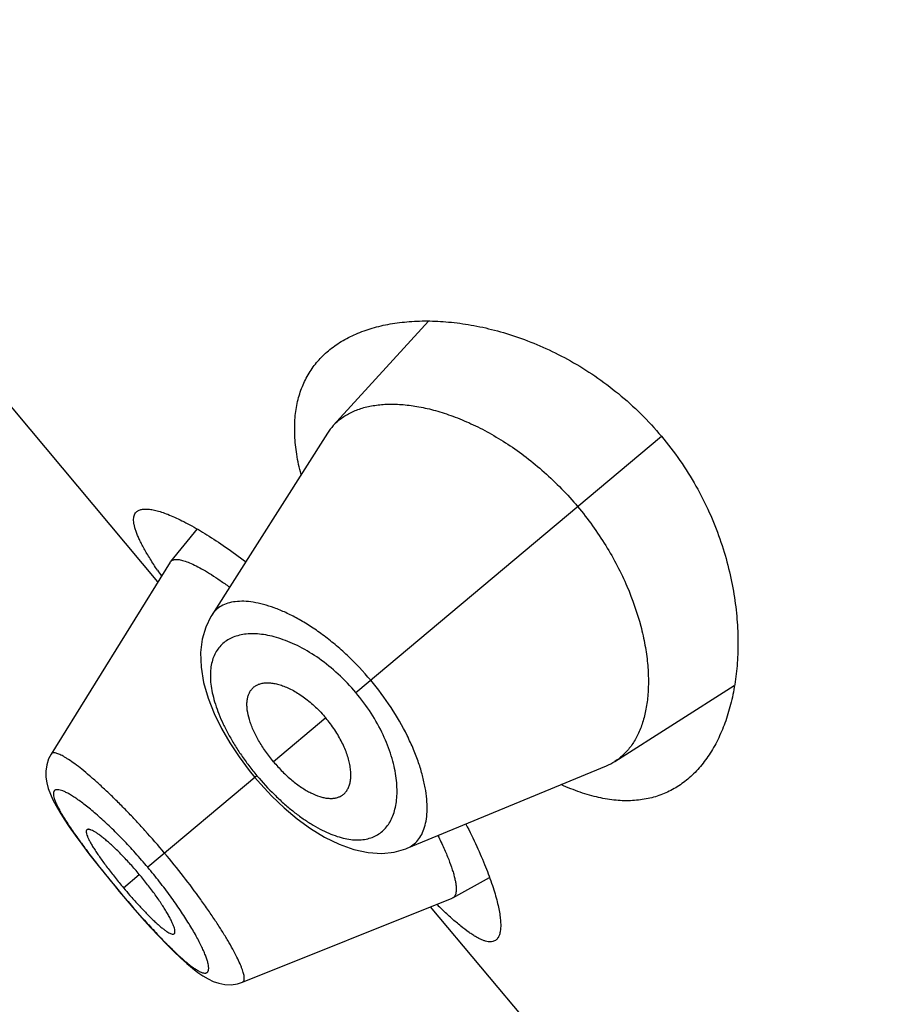
# Model space of a CAD drawing. Units: inches. Extents: x 6.32 to 15.1, y 4.63 to 13.39.
# Drawn here: x 8 to 8.22, y 12.04 to 12.29 of the extents above; entities that cross this region are included whole.
import ezdxf

# ---------------------------------------------------------------- set-up
doc = ezdxf.new("R2010")
doc.units = ezdxf.units.IN
doc.header["$LTSCALE"] = 1.21
doc.header["$MEASUREMENT"] = 0
doc.layers.get('0').update_dxf_attribs({"linetype": 'CONTINUOUS'})

msp = doc.modelspace()

# ---------------------------------------------------------------- linework, layer by layer
at = {"color": 7, "linetype": 'Continuous'}
for p, q in [((8.0326329111, 12.1454262948), (7.9145079272, 12.2862021687)), ((8.100421798, 12.2106893728), (8.0765403311, 12.1845736981)), ((8.075072434199999, 12.1826573922), (8.0460943018, 12.1370897356)), ((8.0424455181, 12.1586825741), (8.035806284400001, 12.1505201398)), ((8.0357106256, 12.1503857232), (8.0058830534, 12.1023217014)), ((8.0357106247, 12.1503857217), (8.0358062838, 12.150520139)), ((8.147093324, 12.1004912431), (8.1769601389, 12.1194758196)), ((8.0058838178, 12.1023227755), (8.0052673065, 12.1011371582)), ((8.0554869864, 12.0982062998), (8.056909696, 12.0964600066)), ((8.0950453288, 12.0787543675), (8.1449519001, 12.0993787487)), ((8.056909696, 12.0964600066), (8.0582851675, 12.0948650968)), ((8.10648424, 12.0662898233), (8.1156724324, 12.0714099383)), ((8.021727265, 12.0693702849), (8.022920495700001, 12.067939651)), ((8.022920495700001, 12.067939651), (8.0240287706, 12.0666261714)), ((8.0538267396, 12.0451951695), (8.1063351869, 12.0662189239)), ((8.1064842405, 12.0662898235), (8.1063351881, 12.0662189244)), ((8.2190413179, 11.9232734063), (8.100916333999999, 12.0640492802))]:
    msp.add_line(p, q, dxfattribs=at)
at = {"color": 9, "linetype": 'Continuous'}
for p, q in [((8.0822156622, 12.1176942033), (8.1587252319, 12.1818933551)), ((8.0746703628, 12.1113629455), (8.0615785769, 12.1003776327)), ((8.0574328656, 12.0968989679), (8.0300943039, 12.0739591908)), ((8.023993123099999, 12.0688396923), (8.027975349, 12.0721811766)), ((8.0229510531, 12.0679652917), (8.022920495700001, 12.067939651))]:
    msp.add_line(p, q, dxfattribs=at)
at = {"color": 7, "linetype": 'Continuous'}
for points in [[(8.0460958802, 12.1370933042), (8.0459047309, 12.1367854214), (8.044589501499999, 12.1341030373), (8.043709336900001, 12.1310758506), (8.0433082778, 12.1277237679), (8.0434257236, 12.1240584908), (8.0440741747, 12.1201990804), (8.0451919456, 12.116318797), (8.0466955358, 12.1124978302), (8.048525832200001, 12.1087518753), (8.0506313305, 12.105103707), (8.0529646344, 12.1015809809), (8.0554869864, 12.0982062998)], [(8.0052673065, 12.1011371582), (8.004771952, 12.0996142182), (8.004547626599999, 12.0980517211), (8.0045723765, 12.0965230827), (8.0047983987, 12.0950695942), (8.0051808587, 12.0936773203), (8.0056977011, 12.0922983056), (8.0063452364, 12.090881896), (8.0071313767, 12.0893825531), (8.0080674647, 12.0877674086), (8.0091679971, 12.0860088668), (8.010444156, 12.0840906469), (8.0119030654, 12.0820042417)], [(8.0582851675, 12.0948650968), (8.0611804913, 12.0917736814), (8.064254610399999, 12.0888452295), (8.0674898158, 12.0861231403), (8.0708673729, 12.0836586256), (8.0743744621, 12.0815045297), (8.0780045399, 12.0797212728), (8.0816938173, 12.0784034254), (8.0852899218, 12.0776414934), (8.0886782899, 12.077447469), (8.0918283847, 12.0777880764), (8.0947062305, 12.0786186035), (8.0950463047, 12.0787547673)], [(8.0119030654, 12.0820042417), (8.0135435256, 12.0797522225), (8.0153584517, 12.0773451483), (8.0173420092, 12.0747929226), (8.0194756415, 12.0721204417), (8.021727265, 12.0693702849)], [(8.0240287706, 12.0666261714), (8.0263568676, 12.0639161889), (8.0286297465, 12.0613356061), (8.0308090994, 12.0589256039), (8.032873873, 12.0567087254)], [(8.032873873, 12.0567087254), (8.0348160665, 12.05469135), (8.036626803099999, 12.0528810375), (8.0383032012, 12.0512801109), (8.0398506637, 12.0498826672), (8.0412851671, 12.0486734697), (8.0426319589, 12.0476335047), (8.0439190905, 12.0467479173), (8.045188959299999, 12.0460002956), (8.0464964793, 12.0453822989), (8.047890965, 12.0449083067), (8.049393657000001, 12.0446198353), (8.0509729908, 12.0445708195), (8.0525630453, 12.0447976541), (8.0538247888, 12.0451958752)]]:
    msp.add_lwpolyline(points, dxfattribs=at)
for centre, radius, start, end in [((8.0867320284, 12.1752464628), 0.0138154989, 137.5358803454, 147.5596406539), ((8.1407455489, 12.2206475377), 0.1301573721, 213.7379371665, 214.528829451), ((8.1396996786, 12.1121059164), 0.0137683198, 292.4248600753, 302.4799331202), ((8.126459066799999, 12.1548224578), 0.1337621232, 220.0011910914, 221.0839821174), ((8.191143545900001, 12.1547481703), 0.1263852641, 225.4849868928, 226.2472318592)]:
    msp.add_arc(centre, radius, start, end, dxfattribs=at)
at = {"color": 9, "linetype": 'Continuous'}
msp.add_arc((8.1238434457, 12.1430399697), 0.1253504908, 224.5352400339, 224.8876750912, dxfattribs=at)
at = {"color": 7, "linetype": 'Continuous'}
for points, knots in [([(8.075335880499999, 12.203299889), (8.0763472127, 12.2041485036), (8.0785546432, 12.2057159278), (8.0822522055, 12.2076046785), (8.0863563339, 12.2090681025), (8.090835048099999, 12.2101007509), (8.0956585456, 12.2106941988), (8.1007962615, 12.2108348729), (8.1062161049, 12.2105041542), (8.1118827959, 12.2096782199), (8.1177558996, 12.2083282702), (8.1237870856, 12.2064214144), (8.1299166951, 12.2039229048), (8.136069924500001, 12.2008004243), (8.14215373, 12.1970313244), (8.1480565068, 12.1926121715), (8.1536526794, 12.1875706116), (8.157089145399999, 12.183843167), (8.1587252319, 12.1818933551)], [0, 0, 0, 0, 0.0422697219, 0.0862835374, 0.1325483601, 0.1814230658, 0.2331515144, 0.2878943128, 0.3457537472, 0.4067917088, 0.4710386266, 0.5384913494, 0.6090992452, 0.6827366323999999, 0.7591591222, 0.8379554084999999, 0.9185057466, 1, 1, 1, 1]), ([(8.0684625499, 12.1723217205), (8.0680318214, 12.1739857794), (8.0673389739, 12.1772284068), (8.0668270775, 12.1819953208), (8.0668846073, 12.186449654), (8.0675065849, 12.1905706142), (8.0686813687, 12.1943402394), (8.0703902739, 12.1977423349), (8.072605877400001, 12.2007627393), (8.0743848403, 12.2025018657), (8.075335880499999, 12.203299889)], [0, 0, 0, 0, 0.153577803, 0.2957293378, 0.427501118, 0.5504962776, 0.6667962131, 0.7788130121, 0.8890764136, 1, 1, 1, 1]), ([(8.0765403311, 12.1845736981), (8.0771585023, 12.1852487574), (8.0785556887, 12.1864960816), (8.0810201205, 12.1879640833), (8.0838376769, 12.1890391973), (8.0869806115, 12.1897181368), (8.0904231438, 12.1899975501), (8.0941381087, 12.1898693843), (8.0980974626, 12.1893245299), (8.1022719425, 12.1883507569), (8.1066282968, 12.1869351813), (8.1111263752, 12.1850642812), (8.1157178663, 12.1827278308), (8.120345741900001, 12.1799214635), (8.1249440107, 12.1766498786), (8.1309902395, 12.1716488291), (8.1351576224, 12.1673520264), (8.1377349843, 12.164280446)], [0, 0, 0, 0, 0.0388375254, 0.0788668596, 0.1210736577, 0.1662266528, 0.2148484753, 0.2672512816, 0.3236382323, 0.3841617297, 0.4488925453, 0.5177724536, 0.5906551868, 0.6672735808, 0.747211196, 0.8298708464, 1, 1, 1, 1]), ([(8.1587252319, 12.1818933551), (8.1603613199, 12.1799435412), (8.163435404400001, 12.1759120137), (8.1674286093, 12.1695253932), (8.17075562, 12.1629449106), (8.173411014600001, 12.1562990331), (8.175417558, 12.1496970749), (8.1768137124, 12.1432267291), (8.1776442927, 12.1369560507), (8.1779538792, 12.1309377575), (8.177783253300001, 12.125213736), (8.1771678012, 12.1198188061), (8.176137109099999, 12.1147835733), (8.1747150859, 12.1101364075), (8.1729204049, 12.1059050543), (8.1707665396, 12.1021173997), (8.1682644089, 12.098803991), (8.1663374816, 12.0969022768), (8.1653261435, 12.0960536696)], [0, 0, 0, 0, 0.0814943313, 0.1620448046, 0.2408411572, 0.3172635873, 0.3909009771, 0.4615088189, 0.5289614940999999, 0.5932084328, 0.6542463798, 0.7121057575, 0.7668485476000001, 0.8185770013, 0.8674516806, 0.9137164756999999, 0.9577302856000001, 1, 1, 1, 1]), ([(8.0325084274, 12.1483587623), (8.031886846, 12.149290111), (8.031000046599999, 12.1506600261), (8.0299087027, 12.1524663569), (8.0291951788, 12.1537128346), (8.028563545099999, 12.1548907636), (8.0280152938, 12.1559987864), (8.0275517366, 12.1570357115), (8.027174069400001, 12.1580005499), (8.026883028, 12.1588923921), (8.026679398999999, 12.1597106858), (8.0265637604, 12.1604551111), (8.0265366605, 12.1611257194), (8.0265994623, 12.1617227222), (8.026754166, 12.162245841), (8.0270029709, 12.1626923834), (8.0272304316, 12.1629345962), (8.027354841000001, 12.1630389859)], [0, 0, 0, 0, 0.2050857063, 0.298809731, 0.3865135646, 0.4681177391, 0.5435806879, 0.6128934014999999, 0.6760897342000001, 0.7332693626000001, 0.7846031571, 0.8303746189, 0.8710220844, 0.9071968148, 0.9398456806000001, 0.9702544945, 1, 1, 1, 1]), ([(8.027354841000001, 12.1630389859), (8.0274444199, 12.16311415), (8.0276412478, 12.163252744), (8.0281005847, 12.1634792578), (8.0287979094, 12.1636538781), (8.029762034800001, 12.163696771), (8.030881494600001, 12.163585911), (8.032154118200001, 12.1633219663), (8.0335767135, 12.1629052621), (8.0351443522, 12.1623359154), (8.036851202100001, 12.1616143324), (8.0386907685, 12.1607412141), (8.0414131867, 12.1593226779), (8.045089706, 12.1571657676), (8.0497572795, 12.154086762), (8.0529422588, 12.1517674795), (8.0545897271, 12.1505159272)], [0, 0, 0, 0, 0.0113451973, 0.0232348438, 0.0495252046, 0.08033589599999999, 0.116480047, 0.1583869924, 0.2062648712, 0.2601797362, 0.3201143427, 0.3859890989, 0.4576856347, 0.6178946247, 0.7992696892, 1, 1, 1, 1]), ([(8.1377349843, 12.164280446), (8.139032179099999, 12.1627345095), (8.1415008241, 12.1595605238), (8.1448218461, 12.1545965903), (8.1477053887, 12.1495172631), (8.150864610700001, 12.1428664491), (8.1531973925, 12.1361988641), (8.154649789, 12.1296805068), (8.1552855904, 12.1251426327), (8.1555159269, 12.1208624278), (8.1553618572, 12.1168710189), (8.154841015, 12.1131957034), (8.1539667502, 12.1098614835), (8.1527521464, 12.1068912978), (8.1512051952, 12.1043085196), (8.1493336247, 12.1021399548), (8.1478644738, 12.1009821791), (8.147093324, 12.1004912431)], [0, 0, 0, 0, 0.0856255385, 0.1704298154, 0.2532017756, 0.3331983142, 0.4826562115, 0.5515795068, 0.6163142121999999, 0.6768461087000001, 0.7332130476000001, 0.7855290001, 0.8340378831999999, 0.8790952906999999, 0.9212354988, 0.9612128178, 1, 1, 1, 1]), ([(8.0358062836, 12.1505201387), (8.0358684228, 12.1505965336), (8.0360140887, 12.1507374883), (8.0362838914, 12.1508963405), (8.0366023409, 12.1510038337), (8.0368327327, 12.1510400229), (8.0369542444, 12.1510512369)], [0, 0, 0, 0, 0.2276150555, 0.4633034545, 0.7179462373000001, 1, 1, 1, 1]), ([(8.0369542444, 12.1510512369), (8.0371057077, 12.1510652151), (8.0374312249, 12.1510693292), (8.037947606900001, 12.1510156739), (8.0385202754, 12.1509028464), (8.0394029148, 12.1506607513), (8.0406414489, 12.1501953091), (8.0422696304, 12.1494282554), (8.0440949135, 12.1484294632), (8.0461013363, 12.1472063035), (8.0482702561, 12.1457666351), (8.049751022999999, 12.1447116485), (8.0505154993, 12.1441505169)], [0, 0, 0, 0, 0.0296132119, 0.06315205559999999, 0.1009209784, 0.1431165887, 0.241215928, 0.3580188577, 0.4932876509, 0.6460964509, 0.8153765011, 1, 1, 1, 1]), ([(8.0615785769, 12.1003776327), (8.0608675664, 12.101224982), (8.0595404953, 12.1029539644), (8.0578255849, 12.1056344972), (8.0566670456, 12.1079003036), (8.0559453091, 12.1096715352), (8.0553995208, 12.1112927214), (8.0550418156, 12.1128622392), (8.0549154035, 12.1143510219), (8.0549329254, 12.1153528373), (8.0550573624, 12.1162756067), (8.0552873267, 12.1171146177), (8.055620981, 12.1178645371), (8.0559168183, 12.1183081205), (8.0560800082, 12.1185093353)], [0, 0, 0, 0, 0.1649499681, 0.3245472676, 0.4739544473, 0.5436739496, 0.6095830489999999, 0.7289733545999999, 0.7824849996, 0.8320792723999999, 0.8780904065, 0.9209817666, 0.9613664706999999, 1, 1, 1, 1]), ([(8.0560800082, 12.1185093353), (8.0562608147, 12.1187322715), (8.0566723133, 12.1191438474), (8.0574170352, 12.1196223602), (8.058274441, 12.1199547657), (8.0592322462, 12.1201432064), (8.060281731, 12.1201879049), (8.061414402899999, 12.1200880791), (8.0626216237, 12.1198423636), (8.063893442000001, 12.1194484887), (8.065217993300001, 12.1189055901), (8.066582175299999, 12.1182161184), (8.067971375099999, 12.1173842993), (8.0693693313, 12.1164153816), (8.0707569565, 12.115315694), (8.072586, 12.1136801038), (8.073866041799999, 12.1123214979), (8.0746703628, 12.1113629455)], [0, 0, 0, 0, 0.03917991990000001, 0.0787409895, 0.1199842062, 0.1639482846, 0.2114033372, 0.2628947486, 0.3187773804, 0.379252035, 0.4443620657, 0.5139444961999999, 0.5876949818, 0.665203298, 0.7459503194, 0.8292014319, 1, 1, 1, 1]), ([(8.0784800018, 12.0918140625), (8.0787309478, 12.0919534097), (8.0792077269, 12.0922871873), (8.0798082896, 12.0929375023), (8.0802845321, 12.0937241606), (8.0806364311, 12.0946346922), (8.0808626916, 12.0956604711), (8.0809610688, 12.0967932698), (8.080928718, 12.0980248182), (8.0807616759, 12.0993457104), (8.0804570311, 12.1007444121), (8.0800149216, 12.1022075947), (8.0794369718, 12.1037201333), (8.0787255266, 12.1052651022), (8.0778835044, 12.106822605), (8.0765903725, 12.1089078785), (8.0754746839, 12.110404393), (8.0746703628, 12.1113629455)], [0, 0, 0, 0, 0.03917991990000001, 0.0787409895, 0.1199842062, 0.1639482846, 0.2114033372, 0.2628947486, 0.3187773804, 0.379252035, 0.4443620657, 0.5139444961999999, 0.5876949818, 0.665203298, 0.7459503194, 0.8292014319, 1, 1, 1, 1]), ([(8.0615785769, 12.1003776327), (8.0622895874, 12.0995302834), (8.0637618592, 12.0979231388), (8.0661038776, 12.0957688121), (8.068134083, 12.0942344205), (8.0697530774, 12.0932160777), (8.071254859, 12.0923970651), (8.0727384175, 12.0917722504), (8.074182631000001, 12.0913892343), (8.0751722692, 12.0912325266), (8.0761026279, 12.0911948359), (8.0769688253, 12.0912756138), (8.0777652902, 12.091473977), (8.0782535063, 12.0916882924), (8.0784800018, 12.0918140625)], [0, 0, 0, 0, 0.1649499681, 0.3245472676, 0.4739544473, 0.5436739496, 0.6095830489999999, 0.7289733545999999, 0.7824849996, 0.8320792723999999, 0.8780904065, 0.9209817666, 0.9613664706999999, 1, 1, 1, 1]), ([(8.1653261435, 12.0960536696), (8.1643750842, 12.0952556418), (8.1623534346, 12.0938056828), (8.1589941253, 12.0921482145), (8.1553469029, 12.0910560441), (8.1514304771, 12.0905537191), (8.1472640419, 12.0906568297), (8.1428673084, 12.0913737205), (8.138261619, 12.0927056832), (8.1351885116, 12.0939511411), (8.1336245009, 12.0946643185)], [0, 0, 0, 0, 0.1109231136, 0.2211860989, 0.333202602, 0.4495023449, 0.5724974941, 0.7042695514, 0.8464215787, 1, 1, 1, 1]), ([(8.0148593234, 12.0833652615), (8.0148265702, 12.0833378418), (8.014767667200001, 12.0832681709), (8.0147129325, 12.0831340959), (8.0146879401, 12.0829716601), (8.014690635700001, 12.0827813092), (8.0147201088, 12.0825631086), (8.0147996874, 12.0822140479), (8.0149721107, 12.0817114185), (8.0152684935, 12.0810370462), (8.015665048999999, 12.0802635306), (8.0161600242, 12.0793957341), (8.0167509512, 12.0784395149), (8.0174328361, 12.0774030133), (8.018197495099999, 12.0762966107), (8.0190350342, 12.0751317639), (8.020258609299999, 12.0734866636), (8.0219036339, 12.071371855), (8.0232805414, 12.0696889141), (8.023993123099999, 12.0688396923)], [0, 0, 0, 0, 0.0073245976, 0.0153158751, 0.0245373249, 0.0353242591, 0.04785578, 0.0622266014, 0.0966543015, 0.1387585213, 0.188465868, 0.2456335673, 0.3100265411, 0.3811831795, 0.4583565188, 0.5406305399, 0.6271832447, 0.8099073027, 1, 1, 1, 1]), ([(8.027975349, 12.0721811766), (8.0272630313, 12.0730300838), (8.0258343866, 12.0746689682), (8.0236727449, 12.0769732071), (8.021891604299999, 12.0787314117), (8.0205270886, 12.0799860859), (8.0195866449, 12.0808047754), (8.0187087402, 12.0815207768), (8.0179021361, 12.0821290007), (8.0171738325, 12.0826269112), (8.0165298781, 12.0830126807), (8.0160425471, 12.0832527665), (8.015698195599999, 12.0833807347), (8.015479753, 12.0834412675), (8.015285991399999, 12.0834719072), (8.0151169463, 12.083471856), (8.0149726878, 12.0834393376), (8.014892388, 12.0833929419), (8.0148593234, 12.0833652615)], [0, 0, 0, 0, 0.1889287123, 0.3705629357, 0.5385405242, 0.6154713303, 0.6865606766, 0.7510849225, 0.8085697923, 0.8587436292, 0.9014188912000001, 0.9364726629000001, 0.9511584819, 0.963992883, 0.9750568459000001, 0.9845082909999999, 0.992648324, 1, 1, 1, 1]), ([(8.1097487426, 12.0847745581), (8.1106945322, 12.0829356258), (8.1124242628, 12.0793979442), (8.1146443213, 12.0742690726), (8.1161288649, 12.0702758297), (8.1170523276, 12.0673499069), (8.117592249, 12.0653876588), (8.1180060661, 12.0635823466), (8.1182942073, 12.0619404933), (8.1184572798, 12.0604678808), (8.1184960591, 12.0591694016), (8.1184106927, 12.0580482274), (8.1182010523, 12.057106619), (8.1179079675, 12.0564505274), (8.117605241, 12.0560376538), (8.1174346334, 12.0558679168), (8.1173450789, 12.0557927741)], [0, 0, 0, 0, 0.200730307, 0.3821023384, 0.5423074365, 0.6140022784, 0.6798757595999999, 0.7398085772, 0.7937229487, 0.8415996456999999, 0.8835080989, 0.9196526695999999, 0.9504672214, 0.9767598603000001, 0.9886521945000001, 1, 1, 1, 1]), ([(8.1027663127, 12.0818818143), (8.1032782403, 12.0808462625), (8.1042136703, 12.0788690841), (8.1054151616, 12.0760261419), (8.10621118, 12.0738372393), (8.1066944407, 12.0722514015), (8.106967749099999, 12.0712020195), (8.1071673258, 12.0702454815), (8.107293557, 12.0693836071), (8.1073469016, 12.0686178315), (8.107327662000001, 12.067949202), (8.1072356428, 12.0673782279), (8.1070689034, 12.0669049849), (8.106822900900001, 12.0665317545), (8.1066012888, 12.0663550504), (8.1064842381, 12.0662898226)], [0, 0, 0, 0, 0.2074540679, 0.3926869508, 0.5541108448, 0.6254509314, 0.690345423, 0.7487870415000001, 0.8008462905, 0.84666061, 0.8864762501000001, 0.9207216686, 0.9501326508, 0.9759357618000001, 1, 1, 1, 1]), ([(8.0367119486, 12.0573223169), (8.0367449501, 12.0573500725), (8.0368045849, 12.0574210959), (8.036861659400001, 12.057557516), (8.036891064299999, 12.057723984), (8.0368945363, 12.0579201225), (8.0368728554, 12.0581457579), (8.0368066273, 12.0585070993), (8.036654813, 12.0590287171), (8.0363867258, 12.0597298766), (8.0360228482, 12.0605335768), (8.03556393, 12.0614335439), (8.0350112529, 12.0624224435), (8.0343683074, 12.0634907637), (8.0333696402, 12.0650524212), (8.0319474385, 12.0671118113), (8.0300535712, 12.0696407397), (8.0286876667, 12.0713322694), (8.027975349, 12.0721811766)], [0, 0, 0, 0, 0.007351676, 0.015491709, 0.0249431541, 0.03600711700000001, 0.04884151809999999, 0.0635273371, 0.09858110880000001, 0.1412563708, 0.1914302077, 0.2489150775, 0.3134393234, 0.3845286697, 0.4614594758, 0.6294370643, 0.8110712876999999, 1, 1, 1, 1]), ([(8.0256362488, 12.0669187323), (8.026280185, 12.0661801606), (8.027546945, 12.0647590063), (8.0291426552, 12.0630528898), (8.030376024299999, 12.0617923577), (8.0312432472, 12.0609358111), (8.032066137300001, 12.060155657), (8.0328380688, 12.0594596291), (8.0335533454, 12.0588528027), (8.0342078945, 12.0583383011), (8.0347981484, 12.0579180465), (8.0353213273, 12.0575934171), (8.0357743162, 12.0573662381), (8.0361128839, 12.0572506141), (8.0363452127, 12.0572183457), (8.0364885552, 12.057222665), (8.0366127171, 12.0572552439), (8.036682410900001, 12.0572974745), (8.0367119486, 12.0573223169)], [0, 0, 0, 0, 0.1964001165, 0.3815473952, 0.4681658685, 0.5498656365, 0.6258462177, 0.6954253842, 0.7581698654000001, 0.8138222770999999, 0.8622471711, 0.9033407556999999, 0.9370917847, 0.9637027653, 0.9745406920999999, 0.9839504072, 0.9922640771, 1, 1, 1, 1]), ([(8.1173450789, 12.0557927741), (8.1172204278, 12.0556881828), (8.116941735800001, 12.0555059873), (8.1164576155, 12.0553384218), (8.1159141585, 12.0552773165), (8.1153137219, 12.0553200359), (8.1146561517, 12.0554642697), (8.113941090800001, 12.0557090989), (8.113168312400001, 12.0560536838), (8.1123380477, 12.0564974988), (8.1114507689, 12.0570397331), (8.110137075399999, 12.0579304246), (8.1083647777, 12.0592944631), (8.1061047553, 12.0612359187), (8.1045539194, 12.0626791394), (8.103742075, 12.0634562326)], [0, 0, 0, 0, 0.0297020714, 0.0600724616, 0.0926898008, 0.1288422837, 0.1694741499, 0.2152407752, 0.2665753773, 0.3237610544, 0.3869721403, 0.456300205, 0.6133933112, 0.7948620517, 1, 1, 1, 1])]:
    msp.add_open_spline(points, degree=3, knots=knots, dxfattribs=at)
at = {"color": 9, "linetype": 'Continuous'}
for points, knots in [([(8.085917145, 12.1208001162), (8.0840922401, 12.1229747248), (8.081193562000001, 12.12605349), (8.077049974500001, 12.1297406183), (8.0739268224, 12.1322006354), (8.0708051729, 12.1343598137), (8.067728993, 12.1362056403), (8.0647365462, 12.1377296955), (8.061862406900001, 12.1389303089), (8.0591357812, 12.1398077931), (8.0565820478, 12.1403646155), (8.0542235703, 12.1406068547), (8.0520788057, 12.1405364001), (8.0501650792, 12.1401524164), (8.0485006105, 12.1394523586), (8.0471106039, 12.1384352709), (8.0463946112, 12.1375614981), (8.0460957884, 12.1370920751)], [0, 0, 0, 0, 0.179294912, 0.2662668349, 0.3501628769, 0.4302171516, 0.5058308275, 0.5765679271, 0.6421275993, 0.7023484312999999, 0.7572275509, 0.8069091570999999, 0.8517150322, 0.8922590988, 0.9295135168, 0.9648553161, 1, 1, 1, 1]), ([(8.0822156622, 12.1176942033), (8.0808380148, 12.1193359142), (8.077934321499999, 12.1223833852), (8.0731942119, 12.1262315814), (8.069067932100001, 12.1287605946), (8.0658133776, 12.1302935194), (8.063500187699999, 12.1311760378), (8.0612707293, 12.1318248556), (8.0591416185, 12.1322455912), (8.0571269734, 12.1324444401), (8.0552390161, 12.132427235), (8.0534888847, 12.1321980146), (8.0518873748, 12.1317602854), (8.0504453818, 12.1311172204), (8.0491742517, 12.1302724685), (8.0480859411, 12.1292305467), (8.0471920993, 12.1279974155), (8.0465042095, 12.126579991), (8.0460293553, 12.1249874921), (8.0457721941, 12.1232288349), (8.0457365833, 12.1213125434), (8.04592729, 12.1192477436), (8.046348007899999, 12.1170457056), (8.0469997187, 12.1147208063), (8.0478793403, 12.112290262), (8.0489822271, 12.1097750582), (8.0503003086, 12.1071995938), (8.0518208881, 12.104591334), (8.05352745, 12.1019805428), (8.0553998543, 12.0994001458), (8.0567398765, 12.0977248758), (8.0574328656, 12.0968989679)], [0, 0, 0, 0, 0.0850214697, 0.1664473737, 0.2415940872, 0.2763371393, 0.3090510546, 0.3397096593, 0.3683427961, 0.395027011, 0.4198833635, 0.4430819922999999, 0.4648576087, 0.4855191147, 0.5054517067000001, 0.525105166, 0.5449711399, 0.5655513354, 0.587310012, 0.6106387532, 0.6358470031, 0.6631682547, 0.6927543759999999, 0.7246638495000001, 0.7588556465, 0.7952143614, 0.8335445095999999, 0.8735679840999999, 0.9149314607, 0.957229503, 1, 1, 1, 1]), ([(8.0950462963, 12.0787547695), (8.0955605124, 12.0789673565), (8.096545515199999, 12.0795201906), (8.0977878384, 12.0807133182), (8.0987657741, 12.0822313812), (8.0994777989, 12.084048829), (8.0999206051, 12.0861483997), (8.1000910766, 12.0885128151), (8.099985438600001, 12.0911244046), (8.0995946689, 12.0939621853), (8.0989114574, 12.0970013059), (8.0979302492, 12.1002129579), (8.0966468874, 12.1035630926), (8.0944875453, 12.1082629074), (8.091064655, 12.1141709759), (8.087741839, 12.1186253057), (8.0859171454, 12.1208001166)], [0, 0, 0, 0, 0.0351449906, 0.0704800221, 0.1077491948, 0.1483086161, 0.1931027653, 0.2427749617, 0.2976632769, 0.3578973995, 0.423462997, 0.4942044035, 0.569825, 0.6498857517000001, 0.8206902506, 1, 1, 1, 1]), ([(8.0574328656, 12.0968989679), (8.0588108839, 12.0952568041), (8.0609733096, 12.0929078152), (8.0640338527, 12.0900365741), (8.066338398300001, 12.088085965), (8.0686457328, 12.0863407566), (8.0709312464, 12.0848184469), (8.0731721262, 12.0835307188), (8.075348716699999, 12.0824853176), (8.0774443908, 12.0816874617), (8.0794449685, 12.0811396764), (8.0813384856, 12.0808416778), (8.0831148264, 12.0807906311), (8.0847650324, 12.0809829403), (8.0862800197, 12.0814145464), (8.087649969800001, 12.0820799506), (8.0888650871, 12.0829709038), (8.0899174188, 12.0840763447), (8.0908009865, 12.0853847558), (8.091510638799999, 12.0868855013), (8.0920409543, 12.0885688038), (8.0923861161, 12.0904249253), (8.0925397852, 12.0924436146), (8.0924946731, 12.0946136202), (8.0922426102, 12.0969219743), (8.0917752956, 12.0993533093), (8.0908309191, 12.1028246169), (8.0890567723, 12.1073273316), (8.0860900834, 12.1126636074), (8.083593197899999, 12.1160524112), (8.0822156622, 12.1176942033)], [0, 0, 0, 0, 0.0850470108, 0.1264113317, 0.1664371851, 0.2047675515, 0.2411218718, 0.2753086916, 0.307218941, 0.3368171215, 0.3641508644, 0.3893613153, 0.4126831036, 0.4344354829, 0.4550149058, 0.4748825777, 0.4945365199, 0.5144700647, 0.535132236, 0.5569062065, 0.5801014349, 0.6049558934, 0.6316426885, 0.6602803886, 0.6909419721, 0.7236562623, 0.7583995141, 0.8335484731999999, 0.9149765891, 1, 1, 1, 1]), ([(8.0343137242, 12.0774997049), (8.032707774, 12.0794135736), (8.0302688137, 12.0822185372), (8.0269548247, 12.0858228178), (8.0245188239, 12.0883753572), (8.0221366492, 12.090775107), (8.0198330739, 12.0929992191), (8.0176358486, 12.0950306965), (8.015569209199999, 12.0968509439), (8.0136547798, 12.0984421244), (8.0119126426, 12.0997897918), (8.0105673436, 12.1007413427), (8.009590081599999, 12.1013674311), (8.0089455707, 12.1017482701), (8.0083571541, 12.1020614603), (8.007825759400001, 12.1023066143), (8.007352387000001, 12.1024841403), (8.006937627200001, 12.1025947135), (8.0065812587, 12.1026382878), (8.0062813305, 12.1026129542), (8.0060380789, 12.1025101628), (8.0059246808, 12.1023883022), (8.0058832105, 12.1023216875)], [0, 0, 0, 0, 0.1944197531, 0.2891677187, 0.3810016379, 0.4689742513, 0.5522792555, 0.6301595742, 0.7018199284000001, 0.7665631104999999, 0.8238419951, 0.8731817566, 0.8947286002, 0.9141433552, 0.9314224284, 0.9465786226999999, 0.9596526637, 0.9707193713, 0.9799080132, 0.9874687589, 0.9938937461, 1, 1, 1, 1]), ([(8.0300943039, 12.0739591908), (8.029081423600001, 12.0751662983), (8.0275404406, 12.076942297), (8.0254396669, 12.0792366974), (8.0233829205, 12.0814075573), (8.020868346799999, 12.0839234858), (8.0183623712, 12.0862444948), (8.0164440683, 12.0879066499), (8.0151073097, 12.0890095395), (8.0138419711, 12.0899967119), (8.0126565453, 12.090864347), (8.0115583708, 12.0916092433), (8.0105546207, 12.0922283623), (8.009651810700001, 12.0927187482), (8.0088541505, 12.0930784588), (8.0081659184, 12.0933090968), (8.0076556393, 12.0934010581), (8.0073084933, 12.0933976874), (8.007092544199999, 12.0933615172), (8.0069057836, 12.0932906045), (8.0067498283, 12.0931835707), (8.0066272186, 12.0930406477), (8.0065388245, 12.09286413), (8.006483809099999, 12.0926557531), (8.0064611348, 12.0924160666), (8.0064701468, 12.0921450712), (8.0065275738, 12.0917176265), (8.0066882915, 12.0911039163), (8.0069936098, 12.0902827858), (8.0074210066, 12.0893431487), (8.0079666457, 12.0882897924), (8.0086269172, 12.0871284642), (8.009397782, 12.0858650464), (8.0102751133, 12.0845054482), (8.011253904, 12.0830565657), (8.0119478679, 12.0820673285), (8.012310169, 12.0815587996)], [0, 0, 0, 0, 0.1069166217, 0.1594978965, 0.2110665709, 0.3098122125, 0.4007922149, 0.4427529031, 0.4820197662, 0.5183641261999999, 0.551628981, 0.5816757207, 0.6083776077, 0.6316154365, 0.6513426811, 0.6676659787, 0.6807840781000001, 0.6862687674, 0.6911483713, 0.6955651545999999, 0.6997168172, 0.70384667, 0.7082033798999999, 0.7129979826, 0.7183880076000001, 0.7244829985, 0.7313568205, 0.7476134487999999, 0.7673894347, 0.7907459828, 0.8176073428, 0.8478559993000001, 0.8813694744, 0.9180150095, 0.9576347090999999, 1, 1, 1, 1]), ([(8.012310169, 12.0815587996), (8.0130719556, 12.0804895495), (8.014690754, 12.078287699), (8.018202072200001, 12.073727019), (8.0210078873, 12.0702810622), (8.0229510531, 12.0679652917)], [0, 0, 0, 0, 0.2281045601, 0.4747624675, 1, 1, 1, 1]), ([(8.0538263945, 12.0451951771), (8.0538993226, 12.0452244921), (8.0540392789, 12.0453147893), (8.0541833988, 12.0455362534), (8.0542604742, 12.0458273108), (8.0542787984, 12.0461861412), (8.0542404573, 12.0466144778), (8.0541456001, 12.0471125797), (8.0539937495, 12.0476800205), (8.0537845912, 12.0483157952), (8.053518590700001, 12.0490187192), (8.053068302, 12.0500920205), (8.0523624497, 12.0515834813), (8.051338881, 12.0535338915), (8.0501081732, 12.0556947853), (8.0486776255, 12.0580441987), (8.0470588606, 12.0605584255), (8.045267209, 12.0632110767), (8.042615863, 12.0669665033), (8.038997566299999, 12.071783303), (8.0359185051, 12.0755871647), (8.034313724299999, 12.0774997049)], [0, 0, 0, 0, 0.0061169582, 0.012543709, 0.0201022021, 0.0292950562, 0.0403813726, 0.0534952324, 0.068710803, 0.08606512710000001, 0.1055617761, 0.1271863855, 0.1766325813, 0.2339162399, 0.2985746092, 0.3701310873, 0.4479604705, 0.5312698022, 0.6192300769, 0.8057016770000001, 1, 1, 1, 1]), ([(8.035033668099999, 12.0545777237), (8.0354582001, 12.0541515801), (8.0362849047, 12.0533340759), (8.0375010339, 12.0521750484), (8.0386463816, 12.0511311549), (8.0397148864, 12.0502085589), (8.0407013408, 12.0494126015), (8.0416009823, 12.0487481598), (8.042409447899999, 12.0482189741), (8.0431243367, 12.0478271557), (8.043743491599999, 12.0475729111), (8.0442075849, 12.0474691187), (8.044524710800001, 12.0474695441), (8.0447239261, 12.0475064535), (8.0448978163, 12.0475810801), (8.0450442246, 12.0476942135), (8.0451612293, 12.0478444913), (8.045249056, 12.0480296756), (8.045308715, 12.0482486766), (8.0453409557, 12.0485011433), (8.0453462153, 12.0487869122), (8.0453156429, 12.0492357865), (8.0452017499, 12.0498801569), (8.0449652708, 12.0507441482), (8.0446209199, 12.0517307804), (8.044171411599999, 12.0528341627), (8.0436187551, 12.0540470872), (8.0429647535, 12.0553623272), (8.041920839400001, 12.057314421), (8.0403709706, 12.0599468509), (8.038218143, 12.0632717518), (8.0357528336, 12.0667802354), (8.0330308939, 12.0703808453), (8.0310944493, 12.0727672645), (8.0300943039, 12.0739591908)], [0, 0, 0, 0, 0.0415387946, 0.0802840236, 0.1160053724, 0.1485442186, 0.177756368, 0.2035168239, 0.2257457917, 0.2444399081, 0.2597210246, 0.2718692837, 0.2769536081, 0.2815272182, 0.2857664943, 0.2898970331, 0.2941660964, 0.2987963353, 0.3039597306, 0.3097772918, 0.3163290425, 0.3236668586, 0.3408170359, 0.3614017659000001, 0.3854736953, 0.4129356279999999, 0.4436517602, 0.4774976206, 0.5143537036, 0.5965024455, 0.6883595203, 0.7878211064, 0.8925516729, 1, 1, 1, 1]), ([(8.0229510531, 12.0679652917), (8.0248946404, 12.0656490102), (8.0278014288, 12.0622868867), (8.0316833225, 12.0580369057), (8.0335707589, 12.0560611394), (8.034491207, 12.0551256762)], [0, 0, 0, 0, 0.5253352764, 0.7719889181, 1, 1, 1, 1])]:
    msp.add_open_spline(points, degree=3, knots=knots, dxfattribs=at)

doc.saveas('drawing.dxf')
